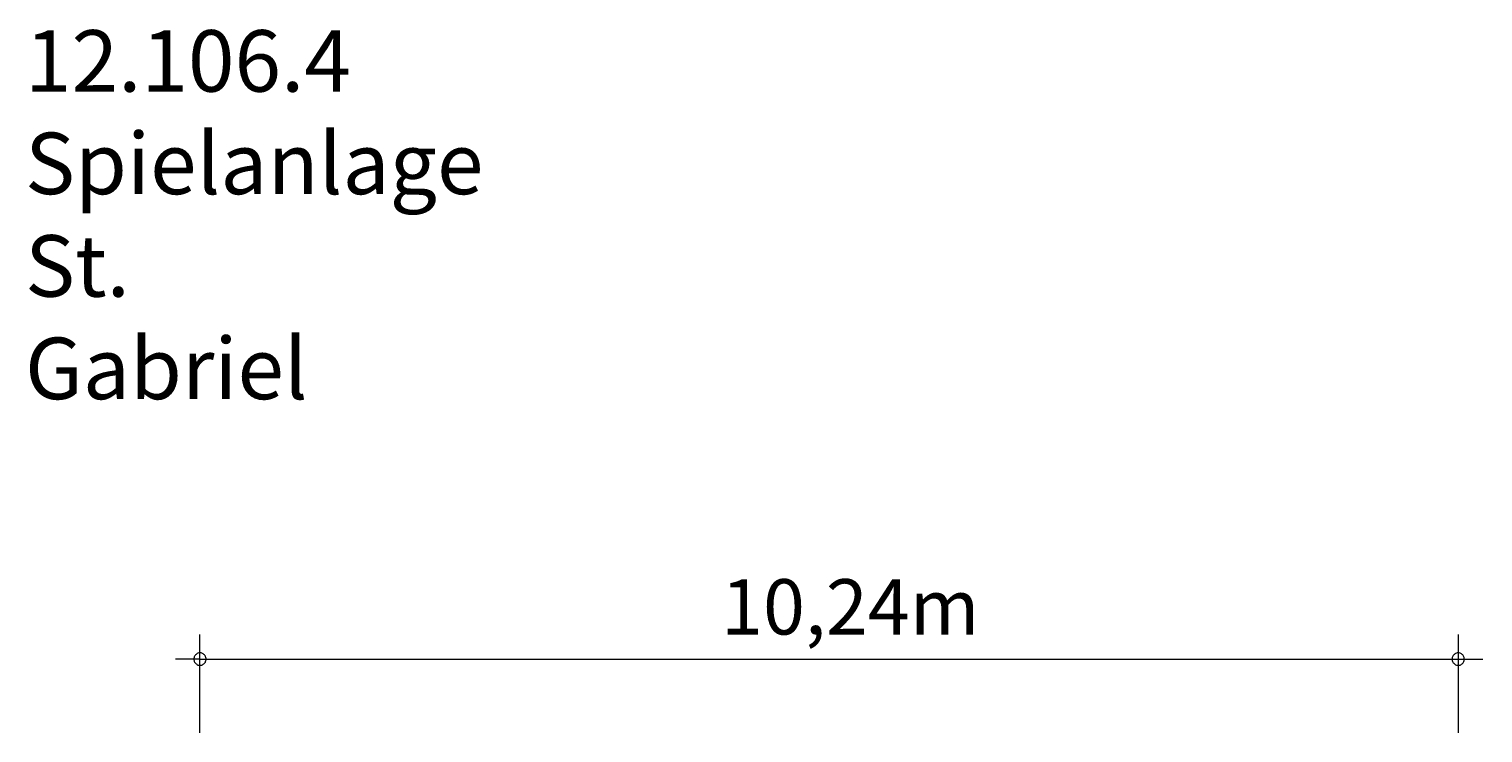
# Model space of a CAD drawing. Units: millimetres. Extents: x 280.6 to 341, y 161 to 232.4.
# Drawn here: x 281.9 to 341, y 203.8 to 232.4 of the extents above; entities that cross this region are included whole.
import ezdxf

# ---------------------------------------------------------------- set-up
doc = ezdxf.new("R2010")
doc.units = ezdxf.units.MM
doc.header["$MEASUREMENT"] = 0
doc.layers.add('Ebene 1', color=7, linetype='Continuous', lineweight=0)

msp = doc.modelspace()

# ---------------------------------------------------------------- linework, layer by layer
at = {"layer": 'Ebene 1', "color": 250, "lineweight": 18}
for p, q in [((288.853, 203.78), (288.853, 207.78)), ((340.043, 203.78), (340.043, 207.78)), ((288.853, 206.78), (287.853, 206.78)), ((288.853, 206.78), (341.043, 206.78))]:
    msp.add_line(p, q, dxfattribs=at)
for points in [[(289.103, 206.78), (289.103, 206.81), (289.093, 206.84), (289.083, 206.87), (289.073, 206.9), (289.053, 206.93), (289.033, 206.95), (289.013, 206.97), (288.983, 206.99), (288.963, 207.01), (288.933, 207.02), (288.903, 207.03), (288.873, 207.03), (288.833, 207.03), (288.803, 207.03), (288.773, 207.02), (288.743, 207.01), (288.723, 206.99), (288.693, 206.97), (288.673, 206.95), (288.653, 206.93), (288.633, 206.9), (288.623, 206.87), (288.613, 206.84), (288.603, 206.81), (288.603, 206.78)], [(340.293, 206.78), (340.283, 206.81), (340.283, 206.84), (340.273, 206.87), (340.253, 206.9), (340.243, 206.93), (340.223, 206.95), (340.193, 206.97), (340.173, 206.99), (340.143, 207.01), (340.113, 207.02), (340.083, 207.03), (340.053, 207.03), (340.023, 207.03), (339.993, 207.03), (339.963, 207.02), (339.933, 207.01), (339.903, 206.99), (339.883, 206.97), (339.853, 206.95), (339.833, 206.93), (339.823, 206.9), (339.803, 206.87), (339.793, 206.84), (339.793, 206.81), (339.793, 206.78)], [(288.603, 206.78), (288.603, 206.75), (288.613, 206.72), (288.623, 206.69), (288.633, 206.66), (288.653, 206.63), (288.673, 206.61), (288.693, 206.59), (288.723, 206.57), (288.743, 206.55), (288.773, 206.54), (288.803, 206.53), (288.833, 206.53), (288.873, 206.53), (288.903, 206.53), (288.933, 206.54), (288.963, 206.55), (288.983, 206.57), (289.013, 206.59), (289.033, 206.61), (289.053, 206.63), (289.073, 206.66), (289.083, 206.69), (289.093, 206.72), (289.103, 206.75), (289.103, 206.78)], [(339.793, 206.78), (339.793, 206.75), (339.793, 206.72), (339.803, 206.69), (339.823, 206.66), (339.833, 206.63), (339.853, 206.61), (339.883, 206.59), (339.903, 206.57), (339.933, 206.55), (339.963, 206.54), (339.993, 206.53), (340.023, 206.53), (340.053, 206.53), (340.083, 206.53), (340.113, 206.54), (340.143, 206.55), (340.173, 206.57), (340.193, 206.59), (340.223, 206.61), (340.243, 206.63), (340.253, 206.66), (340.273, 206.69), (340.283, 206.72), (340.283, 206.75), (340.293, 206.78)]]:
    msp.add_lwpolyline(points, dxfattribs=at)

# ---------------------------------------------------------------- texts
at = {"layer": 'Ebene 1', "char_height": 0.2, "attachment_point": 7}
for s, insert in [('\\C7;\\FVAGRounded Lt Normal|b0|i0|c1;\\H2.500000;\\W1.000000;12.106.4 Spielanlage St. Gabriel', (281.738, 217.35)), ('\\C7;\\FVAGRounded Lt Normal|b0|i0|c1;\\H2.250000;\\W1.000000;10,24m', (310.055, 207.78))]:
    msp.add_mtext(s, dxfattribs=dict(at, insert=insert))

doc.saveas('drawing.dxf')
